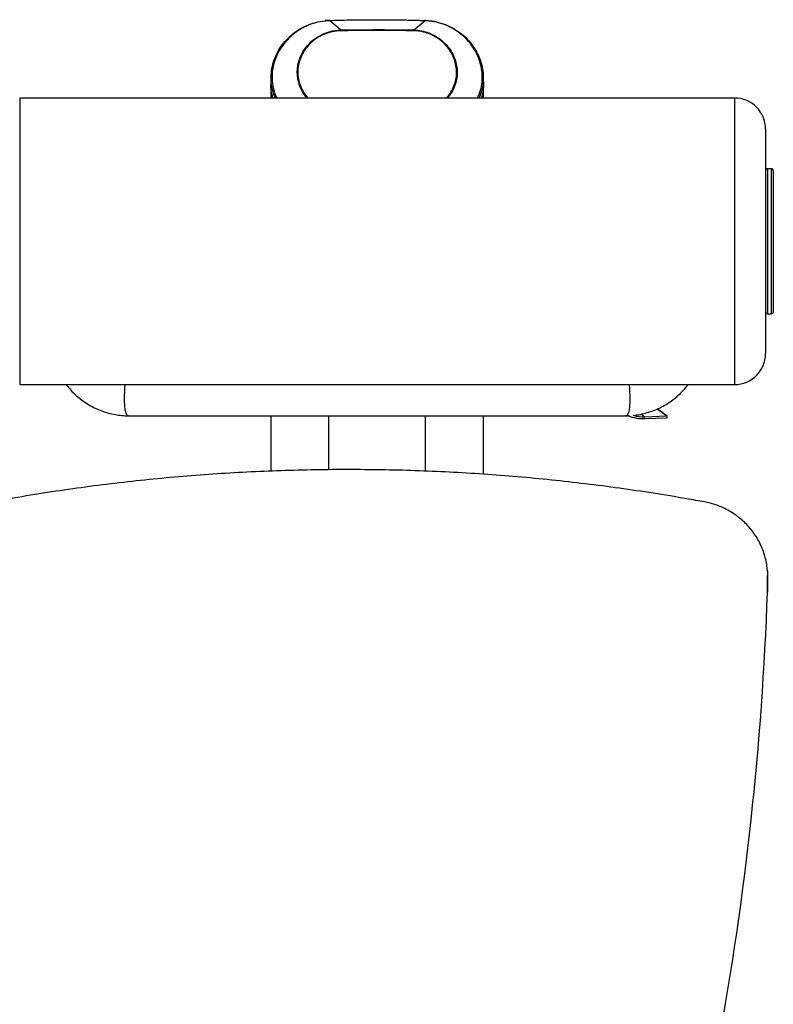
# Model space of a CAD drawing. Units: millimetres. Extents: x 26064 to 27063, y 21223 to 22703.
# Drawn here: x 26673 to 27063, y 22194 to 22703 of the extents above; entities that cross this region are included whole.
import ezdxf
from ezdxf.enums import TextEntityAlignment as Align

# ---------------------------------------------------------------- set-up
doc = ezdxf.new("R2010")
doc.units = ezdxf.units.MM
doc.styles.add('Annotative', font='arial.ttf')

# ---------------------------------------------------------------- blocks, each defined once
blk = doc.blocks.new('605H - Lower Back Extension')
for p, q in [((278.24, 555.02), (277.74, 555)), ((283.81, 550.06), (278.18, 554.82)), ((321.71, 550.06), (327.34, 554.82)), ((327.78, 555), (327.28, 555.02)), ((329.13, 554.84), (327.8, 554.91)), ((247.86, 526.06), (247.78, 522.83)), ((357.74, 522.84), (357.66, 526.06)), ((247.76, 521.81), (247.76, 514.85)), ((357.76, 514.85), (357.76, 521.81)), ((487.76, 514.85), (117.76, 514.85)), ((117.76, 514.85), (117.76, 366.65)), ((487.76, 366.65), (487.76, 514.85)), ((503.76, 498.85), (503.76, 382.65)), ((506.76, 478.25), (504.76, 478.25)), ((504.76, 478.25), (504.76, 403.25)), ((506.76, 403.25), (506.76, 478.25)), ((507.76, 477.25), (507.76, 404.25)), ((504.76, 403.25), (506.76, 403.25)), ((117.76, 366.65), (487.76, 366.65)), ((452.47, 350.46), (447.58, 353.96)), ((452.77, 350.37), (447.68, 354.01)), ((174.23, 350.46), (431.29, 350.46)), ((247.76, 350.46), (247.76, 321.87)), ((277.76, 322.63), (277.76, 350.46)), ((327.76, 321.89), (327.76, 350.46)), ((357.76, 320.31), (357.76, 350.46)), ((439.45, 351.36), (441.32, 350.02)), ((441.32, 350.02), (452.47, 350.46)), ((441.34, 349.03), (452.49, 349.46)), ((504.74, 266.49), (504.74, 259.34)), ((504.76, 260.65), (504.76, 267.79)), ((504.74, 259.34), (504.76, 260.65))]:
    blk.add_line(p, q)
at = {"flags": 128}
for points in [[(266.47, 514.85), (266.15, 515.16), (264.07, 518.09), (262.56, 521.31), (261.64, 524.75), (261.35, 528.31), (261.7, 531.88), (262.69, 535.39), (264.28, 538.7), (266.41, 541.72), (269.03, 544.37), (272.05, 546.57), (275.39, 548.27), (279.52, 549.55), (283.81, 550.06), (283.81, 550.06)], [(277.72, 555.04), (277.73, 555.04), (277.74, 555.03)], [(278.24, 555.05), (278.25, 555.03), (278.26, 555)], [(327.28, 555.05), (327.27, 555.03), (327.26, 555)], [(327.8, 555.03), (327.8, 555.04), (327.79, 555.04), (327.78, 555.03)], [(504.65, 270.67), (504.69, 270.13), (504.74, 266.49)]]:
    blk.add_lwpolyline(points, dxfattribs=at)
for centre, radius, start, end in [((278.09, 554.84), 0.417, 151.0799, 185.3416), ((278.32, 554.91), 0.161, 118.2356, 213.8935), ((295.13, 549.67), 11.33, 178.0153, 180.1849), ((310.39, 549.67), 11.32, 359.815, 1.9848), ((327.2, 554.91), 0.161, 326.1228, 61.7482), ((327.32, 554.82), 0.531, 357.7379, 24.0566), ((487.76, 498.85), 16, 0, 90), ((504.76, 477.25), 1, 90, 180), ((506.76, 477.25), 1, 0, 90), ((504.76, 404.25), 1, 180, 270), ((506.76, 404.25), 1, 270, 0), ((487.76, 382.65), 16, 270, 0), ((440.53, 369.48), 20.47, 247.2935, 272.2762), ((440.55, 369.54), 19.53, 254.3834, 272.2605), ((452.48, 349.96), 0.497, 271.4854, 91.058), ((-1101.09, 315.47), 1606.81, 349.57085, 357.9982)]:
    blk.add_arc(centre, radius, start, end)
for points, knots in [([(327.34, 554.82), (327.34, 554.82), (324.84, 554.82), (316.31, 555.12), (306.25, 555.18), (295, 555.15), (286.36, 555.07), (279.61, 554.82), (278.18, 554.82), (278.18, 554.82)], [0, 0, 0, 0, 0.000002, 0.214888, 0.429776, 0.653556, 0.877335, 0.999998, 1, 1, 1, 1]), ([(278.26, 555), (280.26, 555.05), (285.9, 555.21), (295.22, 555.35), (306.06, 555.38), (316.75, 555.27), (323.75, 555.09), (327.26, 555)], [0, 0, 0, 0, 0.122666, 0.346264, 0.570226, 0.784953, 1, 1, 1, 1]), ([(250.21, 514.85), (249.82, 515.69), (248.76, 517.96), (247.99, 521.77), (247.75, 526.07), (248.2, 530.33), (249.38, 534.74), (251.37, 539.11), (254.11, 543.19), (257.48, 546.81), (261.47, 549.92), (265.93, 552.36), (270.75, 554.12), (274.11, 554.6), (275.79, 554.85)], [0, 0, 0, 0, 0.052971, 0.143181, 0.218421, 0.295334, 0.380691, 0.468473, 0.554654, 0.643245, 0.731044, 0.821336, 0.910049, 1, 1, 1, 1]), ([(277.67, 554.8), (277.05, 554.76), (274.76, 554.62), (270.83, 553.86), (266.08, 552.17), (261.7, 549.73), (257.81, 546.69), (254.49, 543.11), (251.82, 539.14), (249.87, 534.85), (248.7, 530.55), (248.27, 526.37), (248.49, 522.18), (249.3, 518.27), (250.42, 515.87), (250.9, 514.85)], [0, 0, 0, 0, 0.03215, 0.118561, 0.204972, 0.290232, 0.375489, 0.458967, 0.542437, 0.624994, 0.707544, 0.780043, 0.852542, 0.937295, 1, 1, 1, 1]), ([(277.72, 555.02), (277.51, 555.02), (276.86, 555.02), (276.21, 554.93), (275.77, 554.87)], [0, 0, 0, 0, 0.325484, 1, 1, 1, 1]), ([(278.18, 554.82), (278.18, 554.82), (278.01, 554.82), (277.84, 554.81), (277.67, 554.8)], [0, 0, 0, 0, 0.000116, 1, 1, 1, 1]), ([(283.81, 550.06), (283.81, 550.06), (289.12, 550.06), (298.08, 550.24), (310.73, 550.22), (318.05, 550.06), (321.71, 550.06), (321.71, 550.06)], [0, 0, 0, 0, 0.000002, 0.420156, 0.71008, 0.999998, 1, 1, 1, 1]), ([(321.71, 550.06), (321.71, 550.06), (322.13, 550.06), (323.83, 549.94), (326.78, 549.48), (330.42, 548.26), (333.81, 546.48), (336.85, 544.2), (339.45, 541.47), (341.54, 538.4), (343.06, 535.05), (343.99, 531.53), (344.27, 527.94), (343.92, 524.37), (342.94, 520.91), (341.31, 517.73), (339.98, 515.7), (339.1, 514.86), (339.09, 514.85)], [0, 0, 0, 0, 0.000001, 0.024885, 0.100048, 0.17521, 0.250507, 0.325802, 0.400651, 0.475501, 0.55026, 0.625017, 0.699824, 0.774628, 0.849644, 0.924661, 0.999377, 1, 1, 1, 1]), ([(327.85, 554.8), (327.68, 554.81), (327.51, 554.82), (327.34, 554.82), (327.34, 554.82)], [0, 0, 0, 0, 0.999884, 1, 1, 1, 1]), ([(354.6, 514.85), (354.93, 515.48), (355.93, 517.43), (356.8, 520.86), (357.25, 524.97), (357.04, 529.19), (356.08, 533.6), (354.27, 538.09), (351.69, 542.27), (348.42, 546.03), (344.57, 549.22), (340.3, 551.76), (335.75, 553.54), (331.57, 554.53), (328.91, 554.72), (327.85, 554.8)], [0, 0, 0, 0, 0.039635, 0.122171, 0.194681, 0.26719, 0.351915, 0.436648, 0.522587, 0.608537, 0.69435, 0.780167, 0.862665, 0.945162, 1, 1, 1, 1]), ([(329.11, 554.87), (329.74, 554.82), (331.98, 554.66), (335.79, 553.76), (340.44, 551.98), (344.79, 549.41), (348.73, 546.17), (352.07, 542.34), (354.71, 538.07), (356.56, 533.49), (357.55, 528.98), (357.77, 524.65), (357.29, 520.45), (356.48, 517.13), (355.55, 515.31), (355.32, 514.85)], [0, 0, 0, 0, 0.032818, 0.117867, 0.20292, 0.291618, 0.380316, 0.469359, 0.558394, 0.646324, 0.734247, 0.809529, 0.884812, 0.970448, 1, 1, 1, 1]), ([(283.8, 549.63), (282.39, 549.53), (279.57, 549.32), (275.66, 548.1), (272.2, 546.36), (269.2, 544.2), (266.61, 541.59), (264.49, 538.61), (262.92, 535.34), (261.93, 531.88), (261.59, 528.34), (261.87, 524.82), (262.78, 521.42), (264.31, 518.26), (265.76, 516.04), (266.82, 515.03), (267.01, 514.85)], [0, 0, 0, 0, 0.083932, 0.167876, 0.241243, 0.314612, 0.388651, 0.462689, 0.537254, 0.611818, 0.686114, 0.760414, 0.834619, 0.908826, 0.983199, 1, 1, 1, 1]), ([(321.72, 549.63), (318.05, 549.69), (310.73, 549.8), (298.08, 549.84), (289.11, 549.71), (283.8, 549.63)], [0, 0, 0, 0, 0.289925, 0.57984, 1, 1, 1, 1]), ([(338.54, 514.85), (338.64, 514.94), (339.61, 515.84), (341.01, 517.93), (342.61, 521.07), (343.59, 524.46), (343.93, 527.98), (343.65, 531.52), (342.74, 534.98), (341.23, 538.27), (339.16, 541.29), (336.6, 543.96), (333.6, 546.19), (330.27, 547.93), (326.68, 549.09), (323.79, 549.56), (322.13, 549.62), (321.72, 549.63)], [0, 0, 0, 0, 0.008472, 0.082647, 0.157169, 0.231691, 0.306015, 0.380344, 0.454608, 0.528874, 0.603187, 0.677499, 0.752145, 0.826793, 0.901121, 0.975447, 1, 1, 1, 1]), ([(247.93, 523.95), (247.93, 524.38), (247.92, 525.1), (248.1, 525.81), (248.17, 526.09)], [0, 0, 0, 0, 0.602519, 1, 1, 1, 1]), ([(357.28, 526.35), (357.46, 525.26), (357.9, 522.6), (357.73, 518.69), (357.04, 516.02), (356.74, 514.85)], [0, 0, 0, 0, 0.280471, 0.684567, 1, 1, 1, 1]), ([(248.79, 514.85), (248.67, 515.2), (248.03, 517), (247.72, 519.38), (247.82, 521.38), (247.85, 521.8)], [0, 0, 0, 0, 0.158913, 0.820788, 1, 1, 1, 1]), ([(248.92, 514.85), (248.74, 515.38), (248.06, 517.34), (247.7, 520.06), (247.84, 522.21), (247.88, 522.83)], [0, 0, 0, 0, 0.210358, 0.774625, 1, 1, 1, 1]), ([(357.63, 522.83), (357.67, 522.06), (357.79, 519.76), (357.41, 517.05), (356.76, 515.24), (356.62, 514.85)], [0, 0, 0, 0, 0.282358, 0.842749, 1, 1, 1, 1]), ([(141.87, 366.65), (142.29, 366.09), (143.37, 364.66), (145.37, 362.52), (147.81, 360.24), (150.55, 358.09), (153.56, 356.11), (156.84, 354.37), (160.21, 352.96), (163.65, 351.86), (167.13, 351.08), (170.61, 350.64), (172.99, 350.46), (174.19, 350.51), (174.24, 350.51)], [0, 0, 0, 0, 0.057628, 0.147489, 0.237321, 0.327107, 0.426476, 0.52463, 0.621325, 0.716669, 0.810779, 0.903755, 0.995705, 1, 1, 1, 1]), ([(172.22, 366.65), (172.21, 366.53), (172.02, 364.5), (171.88, 361.32), (171.84, 357.2), (172.09, 354.05), (172.63, 351.83), (173.34, 350.61), (173.96, 350.57), (174.23, 350.55)], [0, 0, 0, 0, 0.010929, 0.179309, 0.347688, 0.521121, 0.694557, 0.869744, 1, 1, 1, 1]), ([(431.29, 350.57), (431.55, 350.58), (432.18, 350.59), (432.88, 351.8), (433.41, 353.98), (433.68, 357.06), (433.65, 361.18), (433.51, 364.45), (433.31, 366.53), (433.3, 366.65)], [0, 0, 0, 0, 0.124822, 0.305436, 0.473818, 0.642197, 0.815624, 0.989052, 1, 1, 1, 1]), ([(436.2, 350.81), (436.23, 350.81), (437.47, 350.91), (439.9, 351.4), (443.42, 352.31), (446.79, 353.54), (449.99, 355.03), (453.02, 356.77), (455.84, 358.74), (458.46, 360.89), (460.84, 363.23), (462.57, 365.16), (463.43, 366.34), (463.66, 366.65)], [0, 0, 0, 0, 0.00239, 0.114519, 0.225033, 0.33406, 0.441723, 0.548145, 0.653446, 0.75774, 0.861136, 0.963742, 1, 1, 1, 1]), ([(431.28, 350.54), (431.71, 350.52), (432.34, 350.5), (432.96, 350.56), (433.15, 350.57)], [0, 0, 0, 0, 0.692647, 1, 1, 1, 1]), ([(287.78, 322.66), (285.04, 322.65), (276.41, 322.64), (261.89, 322.38), (244.21, 321.79), (226.55, 320.88), (208.91, 319.68), (191.29, 318.16), (173.7, 316.35), (156.15, 314.23), (138.65, 311.8), (121.03, 309.07), (109.29, 306.98), (103.34, 305.92)], [0, 0, 0, 0, 0.044272, 0.139597, 0.234922, 0.330247, 0.425572, 0.520897, 0.616221, 0.711546, 0.806871, 0.902196, 1, 1, 1, 1]), ([(472.18, 305.92), (469.13, 306.47), (460.27, 308.07), (445.58, 310.48), (428.1, 313.06), (410.57, 315.33), (393, 317.29), (375.4, 318.96), (357.77, 320.32), (340.12, 321.38), (322.45, 322.12), (305, 322.58), (293.45, 322.63), (287.78, 322.65)], [0, 0, 0, 0, 0.050296, 0.145642, 0.240989, 0.336336, 0.431683, 0.527031, 0.622378, 0.717726, 0.813074, 0.908421, 1, 1, 1, 1]), ([(504.61, 270.69), (504.59, 271.08), (504.51, 272.62), (504.05, 275.28), (503.22, 278.64), (502.08, 281.9), (500.64, 285.06), (498.92, 288.08), (496.93, 290.94), (494.68, 293.62), (492.2, 296.1), (489.5, 298.35), (486.6, 300.36), (483.54, 302.11), (480.32, 303.6), (476.98, 304.79), (474.24, 305.52), (472.63, 305.83), (472.18, 305.92)], [0, 0, 0, 0, 0.023047, 0.090812, 0.158579, 0.226356, 0.29415, 0.361966, 0.429808, 0.497682, 0.56559, 0.633532, 0.701508, 0.769519, 0.83756, 0.905629, 0.973724, 1, 1, 1, 1])]:
    blk.add_open_spline(points, degree=3, knots=knots)
at = {"style": 'Annotative'}
blk.add_attdef('605H', text='', height=100, dxfattribs=at).set_placement((147.69, -873.15), align=Align.MIDDLE_CENTER)

msp = doc.modelspace()

# ---------------------------------------------------------------- block references
msp.add_blockref('605H - Lower Back Extension', (26555.4, 22147.68))

doc.saveas('drawing.dxf')
